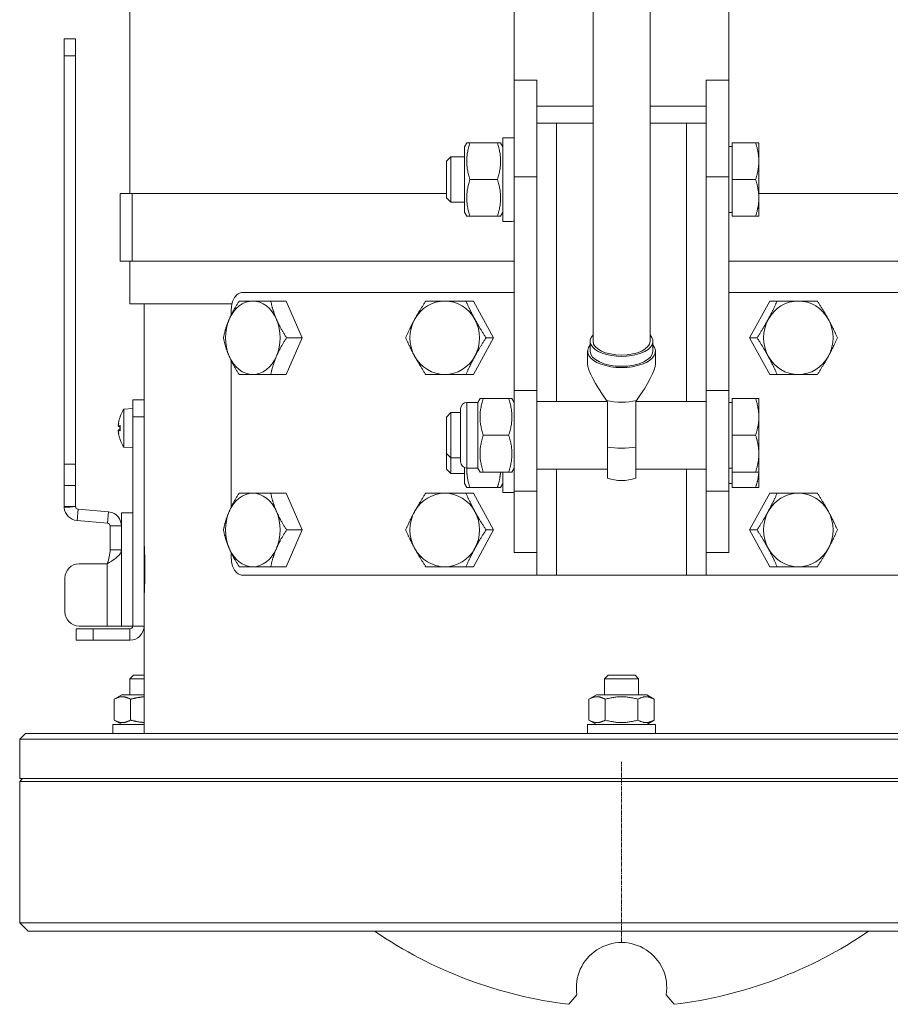
# Model space of a CAD drawing. Units: millimetres. Extents: x -5004 to 12290, y 456 to 7185.
# Drawn here: x -1111 to -957, y 4963 to 5138 of the extents above; entities that cross this region are included whole.
import ezdxf

# ---------------------------------------------------------------- set-up
doc = ezdxf.new("R2010")
doc.units = ezdxf.units.MM
doc.linetypes.add('CENTER2', pattern=[1.125, 0.75, -0.125, 0.125, -0.125])
doc.layers.add('ERGO', color=3, linetype='Continuous', lineweight=15)
doc.layers.add('OŚ', color=40, linetype='Continuous', lineweight=15)

# ---------------------------------------------------------------- blocks, each defined once
blk = doc.blocks.new('*U19')
at = {"layer": 'OŚ', "color": 0, "linetype": 'CENTER2', "transparency": 16777216}
blk.add_line((0, -16), (0, 16), dxfattribs=at)
blk = doc.blocks.new('ERGO LUX-L-3 3')
at = {"layer": 'ERGO'}
for p, q in [((-5.05, 268.36), (-5.05, 104.38)), ((5.05, 268.36), (5.05, 104.38)), ((-19, 150.55), (-19, 230.76)), ((19, 230.76), (19, 150.55)), ((-87, 130.55), (-87, 193.57)), ((-96.64, 157.88), (-98.64, 157.88)), ((-98.64, 154.88), (-98.64, 157.88)), ((-96.64, 157.88), (-96.64, 154.88)), ((-98.64, 154.88), (-96.64, 154.88)), ((-98.64, 82.65), (-98.64, 154.88)), ((-96.64, 82.65), (-96.64, 154.88)), ((-15, 150.55), (-19, 150.55)), ((-19, 150.55), (-19, 133.5)), ((-15, 133.5), (-15, 150.55)), ((19, 150.55), (15, 150.55)), ((15, 150.55), (15, 133.5)), ((19, 133.5), (19, 150.55)), ((-15, 146), (-5.05, 146)), ((5.05, 146), (15, 146)), ((-15, 143), (-11.5, 143)), ((-11.5, 93.75), (-11.5, 143)), ((-11.5, 143), (-5.05, 143)), ((5.05, 143), (11.5, 143)), ((11.5, 143), (15, 143)), ((11.5, 143), (11.5, 93.75)), ((-27.8, 138.8), (-27.4, 139.5)), ((-27.4, 139.5), (-26.82, 139.5)), ((-26.82, 139.5), (-21.98, 139.5)), ((-21.98, 139.5), (-21.4, 139.5)), ((-21, 138.8), (-21.4, 139.5)), ((-21, 125.6), (-21, 140.4)), ((-19, 140.4), (-21, 140.4)), ((19.6, 139.5), (23.72, 139.5)), ((19.6, 133), (19.6, 139.5)), ((24.3, 136.25), (24.3, 139.5)), ((-27.8, 138.8), (-27.8, 127.2)), ((19.6, 138.82), (19, 138.82)), ((-31, 136.23), (-30.23, 137)), ((-31, 129.77), (-31, 136.23)), ((-30.23, 137), (-30.23, 129)), ((-27.8, 137), (-30.23, 137)), ((24.3, 129.75), (24.3, 136.25)), ((-26.82, 133), (-21.98, 133)), ((-19, 133.5), (-15, 133.5)), ((-19, 133.5), (-19, 95.7)), ((-15, 95.7), (-15, 133.5)), ((15, 133.5), (19, 133.5)), ((15, 133.5), (15, 95.7)), ((19, 95.7), (19, 133.5)), ((19.6, 133), (23.72, 133)), ((19.6, 126.5), (19.6, 133)), ((-88.72, 130.55), (-86.6, 130.55)), ((-88.72, 130.55), (-88.72, 118.55)), ((-86.6, 130.55), (-31, 130.55)), ((-86.6, 130.55), (-86.6, 118.55)), ((-31, 129.77), (-30.23, 129)), ((-27.8, 129), (-30.23, 129)), ((24.3, 130.55), (76.3, 130.55)), ((24.3, 126.5), (24.3, 129.75)), ((-27.8, 127.2), (-27.4, 126.5)), ((-21, 127.2), (-21.4, 126.5)), ((19.6, 127.18), (19, 127.18)), ((-26.82, 126.5), (-27.4, 126.5)), ((-26.82, 126.5), (-21.98, 126.5)), ((-21.4, 126.5), (-21.98, 126.5)), ((-19.69, 125.6), (-21, 125.6)), ((19.6, 126.5), (23.72, 126.5)), ((-88.72, 118.55), (-86.6, 118.55)), ((-87, 111), (-87, 118.55)), ((-86.6, 118.55), (-19, 118.55)), ((19, 118.55), (76.3, 118.55)), ((-67.03, 113), (-19, 113)), ((-59.32, 111.5), (-62.07, 111.5)), ((-59.32, 111.5), (-56.52, 105)), ((-26.22, 111.5), (-27.53, 111.5)), ((-26.22, 111.5), (-22.66, 105)), ((19, 113), (67.03, 113)), ((22.66, 105), (26.22, 111.5)), ((26.22, 111.5), (27.53, 111.5)), ((-87, 111), (-68.95, 111)), ((-84.5, 94), (-84.5, 111)), ((-69.06, 110), (-69.06, 109.07)), ((-56.52, 105), (-59.32, 98.5)), ((-56.52, 105), (-59.27, 105)), ((-22.66, 105), (-26.22, 98.5)), ((-22.66, 105), (-23.98, 105)), ((22.66, 105), (23.98, 105)), ((26.22, 98.5), (22.66, 105)), ((-5.55, 104.38), (-5.55, 102.63)), ((5.55, 104.38), (5.55, 102.63)), ((-6, 102.63), (-6, 100.38)), ((6, 102.63), (6, 100.38)), ((-69.06, 100.93), (-69.06, 75.07)), ((-59.32, 98.5), (-62.07, 98.5)), ((-26.22, 98.5), (-27.53, 98.5)), ((26.22, 98.5), (27.53, 98.5)), ((-25.44, 93.56), (-25.04, 94.25)), ((-25.04, 94.25), (-24.46, 94.25)), ((-19.98, 94.25), (-24.46, 94.25)), ((-19.98, 94.25), (-19.4, 94.25)), ((-19, 93.56), (-19.4, 94.25)), ((-19, 77.86), (-19, 95.7)), ((-15, 95.7), (-19, 95.7)), ((-15, 95.7), (-15, 77.86)), ((15, 77.86), (15, 95.7)), ((19, 95.7), (15, 95.7)), ((19, 95.7), (19, 77.86)), ((19.6, 94.25), (23.72, 94.25)), ((19.6, 87.75), (19.6, 94.25)), ((24.3, 91), (24.3, 94.25)), ((-88.07, 92.36), (-86.5, 92.5)), ((-88.07, 85.64), (-88.07, 92.36)), ((-86.5, 91), (-86.5, 94)), ((-84.5, 94), (-86.5, 94)), ((-84.5, 94), (-84.5, 91)), ((-28.5, 83.08), (-28.5, 92.42)), ((-27.36, 93.56), (-27.36, 81.93)), ((-25.44, 93.56), (-27.36, 93.56)), ((-25.44, 81.93), (-25.44, 93.56)), ((-15, 93.75), (-2.55, 93.75)), ((2.55, 93.75), (15, 93.75)), ((19.6, 93.56), (19, 93.56)), ((-88.76, 90.96), (-88.76, 90.93)), ((-88.75, 91.03), (-88.75, 90.97)), ((-86.5, 91), (-84.5, 91)), ((-86.5, 91), (-86.5, 54)), ((-84.5, 54), (-84.5, 91)), ((-31, 90.98), (-30.23, 91.75)), ((-31, 84.52), (-31, 90.98)), ((-30.23, 91.75), (-30.23, 83.75)), ((-28.5, 91.75), (-30.23, 91.75)), ((24.3, 84.5), (24.3, 91)), ((-89.03, 89.29), (-88.76, 89.26)), ((-89.02, 89.29), (-88.76, 89.27)), ((-88.76, 89.48), (-88.76, 88.52)), ((-88.75, 89.49), (-88.75, 88.51)), ((-89.03, 88.71), (-88.76, 88.74)), ((-89.02, 88.71), (-88.76, 88.73)), ((-19.98, 87.75), (-24.46, 87.75)), ((19.6, 87.75), (23.72, 87.75)), ((19.6, 81.25), (19.6, 87.75)), ((-88.76, 87.07), (-88.76, 87.04)), ((-88.75, 87.03), (-88.75, 86.97)), ((-88.07, 85.64), (-86.5, 85.5)), ((-2.5, 80.15), (-2.5, 85.67)), ((2.5, 85.67), (2.5, 80.15)), ((-31, 81.77), (-31, 84.52)), ((-31, 84.52), (-30.23, 83.75)), ((-30.23, 83.75), (-30.23, 81)), ((-28.5, 83.75), (-30.23, 83.75)), ((24.3, 81.25), (24.3, 84.5)), ((-96.64, 82.65), (-98.64, 82.65)), ((-98.64, 78.85), (-98.64, 82.65)), ((-96.64, 82.65), (-96.64, 78.85)), ((-27.8, 82.02), (-27.8, 79.2)), ((-25.44, 81.93), (-27.36, 81.93)), ((-25.44, 81.93), (-25.04, 81.25)), ((-19, 81.93), (-19.4, 81.25)), ((19.6, 81.93), (19, 81.93)), ((-31, 81.77), (-30.23, 81)), ((-27.8, 81), (-30.23, 81)), ((-24.46, 81.25), (-25.04, 81.25)), ((-19.98, 81.25), (-24.46, 81.25)), ((-21, 77.6), (-21, 81.25)), ((-19.4, 81.25), (-19.98, 81.25)), ((-15, 81.75), (-2.5, 81.75)), ((-11.5, 63), (-11.5, 81.75)), ((2.5, 81.75), (15, 81.75)), ((11.5, 81.75), (11.5, 63)), ((19.6, 81.25), (23.72, 81.25)), ((19.6, 78.5), (19.6, 81.25)), ((24.3, 78.5), (24.3, 81.25)), ((-96.64, 78.85), (-98.64, 78.85)), ((-98.64, 78.85), (-98.64, 75.17)), ((-96.64, 75.17), (-96.64, 78.85)), ((-27.8, 79.2), (-27.4, 78.5)), ((-26.82, 78.5), (-27.4, 78.5)), ((-26.82, 78.5), (-21.98, 78.5)), ((-21.4, 78.5), (-21.98, 78.5)), ((-21, 79.2), (-21.4, 78.5)), ((19.6, 79.19), (19, 79.19)), ((19.6, 78.5), (23.72, 78.5)), ((-59.32, 77.5), (-62.07, 77.5)), ((-59.32, 77.5), (-56.52, 71)), ((-26.22, 77.5), (-27.53, 77.5)), ((-26.22, 77.5), (-22.66, 71)), ((-19.69, 77.6), (-21, 77.6)), ((-19, 77.86), (-15, 77.86)), ((-19, 77.86), (-19, 67)), ((-15, 67), (-15, 77.86)), ((15, 77.86), (19, 77.86)), ((15, 77.86), (15, 67)), ((19, 67), (19, 77.86)), ((22.66, 71), (26.22, 77.5)), ((26.22, 77.5), (27.53, 77.5)), ((-96.64, 75.17), (-98.64, 75.17)), ((-98.63, 74.94), (-96.63, 75.12)), ((-96.18, 74.67), (-96.35, 72.68)), ((-90.78, 74.2), (-96.18, 74.67)), ((-90.96, 72.21), (-90.78, 74.2)), ((-88.5, 57.39), (-88.5, 74)), ((-88.5, 74), (-86.5, 74)), ((-90.96, 72.21), (-96.35, 72.68)), ((-90.5, 67.5), (-90.5, 71.71)), ((-89.46, 71.71), (-90.5, 71.71)), ((-88.5, 71.71), (-89.46, 71.71)), ((-56.52, 71), (-59.32, 64.5)), ((-56.52, 71), (-59.27, 71)), ((-22.66, 71), (-26.22, 64.5)), ((-22.66, 71), (-23.98, 71)), ((22.66, 71), (23.98, 71)), ((26.22, 64.5), (22.66, 71)), ((-84.5, 69), (-84.49, 69)), ((-90.5, 67.5), (-89.41, 67.5)), ((-89.41, 67.5), (-88.5, 67.5)), ((-69.06, 66.93), (-69.06, 66)), ((-19, 67), (-15, 67)), ((-15, 67), (-15, 63)), ((15, 67), (19, 67)), ((15, 63), (15, 67)), ((-96, 65), (-91, 65)), ((-91, 54), (-91, 65)), ((-59.32, 64.5), (-62.07, 64.5)), ((-26.22, 64.5), (-27.53, 64.5)), ((26.22, 64.5), (27.53, 64.5)), ((-67.03, 63), (-15, 63)), ((-11.5, 63), (-15, 63)), ((11.5, 63), (-11.5, 63)), ((15, 63), (11.5, 63)), ((15, 63), (67.03, 63)), ((-98.5, 56.5), (-98.5, 62.5)), ((-84.5, 59), (-84.49, 59)), ((-88.5, 57.39), (-88.5, 54)), ((-96.5, 53.5), (-93.5, 53.5)), ((-96.5, 53.5), (-96.5, 51.5)), ((-91, 54), (-96, 54)), ((-93.5, 51.5), (-93.5, 53.5)), ((-87, 53.5), (-93.5, 53.5)), ((-91, 54), (-88.5, 54)), ((-88.5, 54), (-86.5, 54)), ((-87, 53.5), (-87, 51.5)), ((-86.5, 54), (-84.5, 54)), ((-84.5, 35), (-84.5, 54)), ((-93.5, 51.5), (-96.5, 51.5)), ((-93.5, 51.5), (-87, 51.5)), ((-86.39, 45.28), (-87, 44.67)), ((-84.5, 44.67), (-87, 44.67)), ((-87, 41.8), (-87, 44.67)), ((-86.39, 45.28), (-84.5, 45.28)), ((-2.39, 45.28), (-3, 44.67)), ((3, 44.67), (-3, 44.67)), ((-3, 41.8), (-3, 44.67)), ((-2.39, 45.28), (2.39, 45.28)), ((2.39, 45.28), (3, 44.67)), ((3, 41.8), (3, 44.67)), ((-88.45, 41.8), (-89.78, 41.04)), ((-89.78, 41.04), (-89.78, 37.36)), ((-84.5, 41.8), (-88.45, 41.8)), ((-86.89, 41.04), (-86.89, 37.36)), ((-4.45, 41.8), (-5.77, 41.04)), ((-5.77, 41.04), (-5.77, 37.36)), ((4.45, 41.8), (-4.45, 41.8)), ((-2.89, 41.04), (-2.89, 37.36)), ((2.89, 41.04), (2.89, 37.36)), ((4.45, 41.8), (5.77, 41.04)), ((5.77, 41.04), (5.77, 37.36)), ((-84.5, 36.6), (-90, 36.6)), ((-90, 36.6), (-90, 35)), ((-88.45, 36.6), (-89.78, 37.36)), ((6, 36.6), (-6, 36.6)), ((-6, 36.6), (-6, 35)), ((-4.45, 36.6), (-5.77, 37.36)), ((4.45, 36.6), (5.77, 37.36)), ((6, 36.6), (6, 35)), ((-105.5, 35), (-106.5, 34)), ((-105.5, 35), (105.5, 35)), ((106.5, 34), (-106.5, 34)), ((-106.5, 27), (-106.5, 34)), ((-106, 27), (-106.5, 26.5)), ((106.5, 27), (-106.5, 27)), ((106.5, 26.5), (-106.5, 26.5)), ((-106.5, 1.5), (-106.5, 26.5)), ((-106.5, 1.5), (106.5, 1.5)), ((-105, 0), (-106.5, 1.5)), ((105, 0), (-105, 0)), ((-7.91, -11.23), (-9.34, -12.93)), ((9.34, -12.93), (7.91, -11.23))]:
    blk.add_line(p, q, dxfattribs=at)
for centre, radius, start, end in [((-83.1, 89), 6, 145.9128, 160.2531), ((-27.36, 92.42), 1.14, 90, 180), ((-88.55, 90.96), 0.206, 160.2531, 180), ((-88.55, 87.04), 0.206, 180, 199.7469), ((-83.1, 89), 6, 199.7469, 214.0872), ((-27.36, 83.08), 1.14, 180, 270), ((0, 87.75), 8, 251.79, 288.21), ((-96.14, 75.17), 2.5, 185.382, 265), ((-96.14, 75.17), 0.5, 185.382, 265), ((-96, 62.5), 2.5, 90, 180), ((-96, 56.5), 2.5, 180, 270), ((-87, 54), 2.5, 270, 0), ((-87, 54), 0.5, 270, 0), ((0, 64), 77.5, 235.6703, 263.0767), ((0, 64), 77.5, 276.9233, 304.3297), ((0, -10), 8, 351.1708, 188.8292)]:
    blk.add_arc(centre, radius, start, end, dxfattribs=at)
for centre, major_axis, ratio, start_param, end_param in [((-19.69, 133), (12.82, 0), 0.57735, 4.712389, 4.766469), ((-65.25, 105), (0, 6.5), 0.744894, 0, 1.047198), ((-65.25, 105), (0, 6.5), 0.744894, 5.235988, 6.283185), ((-31.28, 105), (0, 6.5), 0.94749, 0, 1.047198), ((-31.28, 105), (0, 6.5), 0.94749, 5.235988, 6.283185), ((31.28, 105), (0, 6.5), 0.94749, 0, 1.047198), ((31.28, 105), (0, 6.5), 0.94749, 5.235988, 6.283185), ((-65.25, 105), (0, -6.5), 0.744894, 4.18879, 5.235988), ((-65.25, 105), (0, 6.5), 0.744894, 4.18879, 5.235988), ((-31.28, 105), (0, -6.5), 0.94749, 4.18879, 5.235988), ((-31.28, 105), (0, 6.5), 0.94749, 4.18879, 5.235988), ((31.28, 105), (0, -6.5), 0.94749, 4.18879, 5.235988), ((31.28, 105), (0, 6.5), 0.94749, 4.18879, 5.235988), ((0, 104.38), (5.55, 0), 0.483262, 2.713863, 6.710915), ((0, 102.63), (6, 0), 0.483262, 2.751832, 6.672946), ((0, 104.38), (5.05, 0), 0.483262, 3.141593, 6.283185), ((-65.25, 105), (0, -6.5), 0.744894, 5.235988, 6.283185), ((-65.25, 105), (0, -6.5), 0.744894, 0, 1.047198), ((-31.28, 105), (0, -6.5), 0.94749, 5.235988, 6.283185), ((-31.28, 105), (0, -6.5), 0.94749, 0, 1.047198), ((0, 102.63), (5.55, 0), 0.483262, 3.141593, 6.283185), ((31.28, 105), (0, -6.5), 0.94749, 5.235988, 6.283185), ((31.28, 105), (0, -6.5), 0.94749, 0, 1.047198), ((0, 93.44), (-5.82, 7.43), 0.195114, 0.244177, 1.357351), ((0, 93.44), (-5.82, -7.43), 0.195114, 1.784242, 2.897416), ((2.14, 90.97), (7.18, -9.1), 0.187689, 4.240519, 4.267058), ((0, 96.5), (-6, 0), 0.483262, 1.113174, 2.028419), ((-2.14, 90.97), (7.18, 9.1), 0.187689, 5.15772, 5.184259), ((-83.14, 89.09), (5.55, 2.24), 0.972618, 2.421261, 2.599455), ((-84.51, 90.55), (-3.91, -3.57), 0.670353, 5.498347, 5.580015), ((-84.51, 87.1), (-4.24, 3.16), 0.548295, 0.152061, 0.233728), ((-89.3, 89.87), (-0.401, 0.2), 0.29529, 2.418293, 2.486933), ((-83.14, 88.57), (-5.96, 0.53), 0.215451, 5.957005, 6.135199), ((-84.51, 87.45), (3.91, -3.57), 0.670353, 3.844763, 3.926431), ((-84.51, 90.9), (-4.24, -3.16), 0.548295, 6.049457, 6.131125), ((-89.3, 88.13), (0.401, 0.2), 0.29529, 0.654659, 0.723299), ((-83.14, 89.43), (-5.96, -0.53), 0.215451, 0.147986, 0.32618), ((-83.14, 88.91), (-5.55, 2.24), 0.972618, 0.542138, 0.720332), ((0, 89.25), (-7.81, 0), 0.483262, 1.245169, 1.896423), ((-65.25, 71), (0, 6.5), 0.744894, 0, 1.047198), ((-65.25, 71), (0, 6.5), 0.744894, 5.235988, 6.283185), ((-31.28, 71), (0, 6.5), 0.94749, 0, 1.047198), ((-31.28, 71), (0, 6.5), 0.94749, 5.235988, 6.283185), ((-19.69, 85), (12.82, 0), 0.57735, 4.712389, 4.766469), ((31.28, 71), (0, 6.5), 0.94749, 0, 1.047198), ((31.28, 71), (0, 6.5), 0.94749, 5.235988, 6.283185), ((-65.25, 71), (0, -6.5), 0.744894, 4.18879, 5.235988), ((-65.25, 71), (0, 6.5), 0.744894, 4.18879, 5.235988), ((-31.28, 71), (0, -6.5), 0.94749, 4.18879, 5.235988), ((-31.28, 71), (0, 6.5), 0.94749, 4.18879, 5.235988), ((31.28, 71), (0, -6.5), 0.94749, 4.18879, 5.235988), ((31.28, 71), (0, 6.5), 0.94749, 4.18879, 5.235988), ((-65.25, 71), (0, -6.5), 0.744894, 5.235988, 6.283185), ((-65.25, 71), (0, -6.5), 0.744894, 0, 1.047198), ((-31.28, 71), (0, -6.5), 0.94749, 5.235988, 6.283185), ((-31.28, 71), (0, -6.5), 0.94749, 0, 1.047198), ((31.28, 71), (0, -6.5), 0.94749, 5.235988, 6.283185), ((31.28, 71), (0, -6.5), 0.94749, 0, 1.047198)]:
    blk.add_ellipse(centre, major_axis=major_axis, ratio=ratio, start_param=start_param, end_param=end_param, dxfattribs=at)
for points, weights in [([(-26.82, 139.5), (-27.9, 136.25), (-26.82, 133)], [1, 1.15470053838, 1]), ([(-21.98, 133), (-20.9, 136.25), (-21.98, 139.5)], [1, 1.15470053838, 1]), ([(24.3, 136.25), (24.3, 137.76), (23.72, 139.5)], [1, 1.0379548493, 1]), ([(23.72, 139.5), (24.3, 139.5), (24.3, 139.5)], [1, 1.0379548493, 1]), ([(23.72, 133), (24.3, 134.74), (24.3, 136.25)], [1, 1.0379548493, 1]), ([(-26.82, 133), (-27.9, 129.75), (-26.82, 126.5)], [1, 1.15470053838, 1]), ([(-21.98, 126.5), (-20.9, 129.75), (-21.98, 133)], [1, 1.15470053838, 1]), ([(24.3, 129.75), (24.3, 131.26), (23.72, 133)], [1, 1.0379548493, 1]), ([(23.72, 126.5), (24.3, 128.24), (24.3, 129.75)], [1, 1.0379548493, 1]), ([(24.3, 126.5), (24.3, 126.5), (23.72, 126.5)], [1, 1.0379548493, 1]), ([(-69.44, 108.25), (-68.79, 109.76), (-67.66, 111.5)], [1, 1.0379548493, 1]), ([(-67.66, 111.5), (-66.55, 111.5), (-65.25, 111.5)], [1, 1.0379548493, 1]), ([(-65.25, 111.5), (-63.95, 111.5), (-62.07, 111.5)], [1, 1.0379548493, 1]), ([(-62.07, 111.5), (-61.71, 109.76), (-61.06, 108.25)], [1, 1.0379548493, 1]), ([(-36.61, 108.25), (-35.78, 109.76), (-34.65, 111.5)], [1, 1.0379548493, 1]), ([(-34.65, 111.5), (-32.93, 111.5), (-31.28, 111.5)], [1, 1.0379548493, 1]), ([(-31.28, 111.5), (-29.62, 111.5), (-27.53, 111.5)], [1, 1.0379548493, 1]), ([(-27.53, 111.5), (-26.77, 109.76), (-25.94, 108.25)], [1, 1.0379548493, 1]), ([(25.94, 108.25), (26.77, 109.76), (27.53, 111.5)], [1, 1.0379548493, 1]), ([(27.53, 111.5), (29.62, 111.5), (31.28, 111.5)], [1, 1.0379548493, 1]), ([(31.28, 111.5), (32.93, 111.5), (34.65, 111.5)], [1, 1.0379548493, 1]), ([(34.65, 111.5), (35.78, 109.76), (36.61, 108.25)], [1, 1.0379548493, 1]), ([(-70.45, 105), (-70.09, 106.74), (-69.44, 108.25)], [1, 1.0379548493, 1]), ([(-61.06, 108.25), (-60.41, 106.74), (-59.27, 105)], [1, 1.0379548493, 1]), ([(-38.2, 105), (-37.43, 106.74), (-36.61, 108.25)], [1, 1.0379548493, 1]), ([(-25.94, 108.25), (-25.12, 106.74), (-23.98, 105)], [1, 1.0379548493, 1]), ([(23.98, 105), (25.12, 106.74), (25.94, 108.25)], [1, 1.0379548493, 1]), ([(36.61, 108.25), (37.43, 106.74), (38.2, 105)], [1, 1.0379548493, 1]), ([(-69.44, 101.75), (-70.09, 103.26), (-70.45, 105)], [1, 1.0379548493, 1]), ([(-59.27, 105), (-60.41, 103.26), (-61.06, 101.75)], [1, 1.0379548493, 1]), ([(-36.61, 101.75), (-37.43, 103.26), (-38.2, 105)], [1, 1.0379548493, 1]), ([(-23.98, 105), (-25.12, 103.26), (-25.94, 101.75)], [1, 1.0379548493, 1]), ([(25.94, 101.75), (25.12, 103.26), (23.98, 105)], [1, 1.0379548493, 1]), ([(38.2, 105), (37.43, 103.26), (36.61, 101.75)], [1, 1.0379548493, 1]), ([(-67.66, 98.5), (-68.79, 100.24), (-69.44, 101.75)], [1, 1.0379548493, 1]), ([(-61.06, 101.75), (-61.71, 100.24), (-62.07, 98.5)], [1, 1.0379548493, 1]), ([(-34.65, 98.5), (-35.78, 100.24), (-36.61, 101.75)], [1, 1.0379548493, 1]), ([(-25.94, 101.75), (-26.77, 100.24), (-27.53, 98.5)], [1, 1.0379548493, 1]), ([(27.53, 98.5), (26.77, 100.24), (25.94, 101.75)], [1, 1.0379548493, 1]), ([(36.61, 101.75), (35.78, 100.24), (34.65, 98.5)], [1, 1.0379548493, 1]), ([(-65.25, 98.5), (-66.55, 98.5), (-67.66, 98.5)], [1, 1.0379548493, 1]), ([(-62.07, 98.5), (-63.95, 98.5), (-65.25, 98.5)], [1, 1.0379548493, 1]), ([(-31.28, 98.5), (-32.93, 98.5), (-34.65, 98.5)], [1, 1.0379548493, 1]), ([(-27.53, 98.5), (-29.62, 98.5), (-31.28, 98.5)], [1, 1.0379548493, 1]), ([(31.28, 98.5), (29.62, 98.5), (27.53, 98.5)], [1, 1.0379548493, 1]), ([(34.65, 98.5), (32.93, 98.5), (31.28, 98.5)], [1, 1.0379548493, 1]), ([(-24.46, 94.25), (-25.55, 91), (-24.46, 87.75)], [1, 1.15470053838, 1]), ([(-19.98, 87.75), (-18.89, 91), (-19.98, 94.25)], [1, 1.15470053838, 1]), ([(24.3, 91), (24.3, 92.51), (23.72, 94.25)], [1, 1.0379548493, 1]), ([(23.72, 94.25), (24.3, 94.25), (24.3, 94.25)], [1, 1.0379548493, 1]), ([(-2.5, 93.67), (-2.5, 90.25), (-2.5, 85.67)], [1, 1.00955182296, 1]), ([(2.5, 85.67), (2.5, 90.25), (2.5, 93.67)], [1, 1.00955182296, 1]), ([(23.72, 87.75), (24.3, 89.49), (24.3, 91)], [1, 1.0379548493, 1]), ([(-24.46, 87.75), (-25.55, 84.5), (-24.46, 81.25)], [1, 1.15470053838, 1]), ([(-19.98, 81.25), (-18.89, 84.5), (-19.98, 87.75)], [1, 1.15470053838, 1]), ([(24.3, 84.5), (24.3, 86.01), (23.72, 87.75)], [1, 1.0379548493, 1]), ([(23.72, 81.25), (24.3, 82.99), (24.3, 84.5)], [1, 1.0379548493, 1]), ([(-27.39, 81.94), (-27.43, 80.34), (-26.82, 78.5)], [1.07705766849, 1.08210765747, 1]), ([(-21.98, 78.5), (-21.49, 79.97), (-21.42, 81.25)], [1, 1.06455494411, 1.07523365931]), ([(24.3, 81.25), (24.3, 81.25), (23.72, 81.25)], [1, 1.0379548493, 1]), ([(23.72, 78.5), (24.21, 79.97), (24.29, 81.25)], [1, 1.03186911067, 1.01021988397]), ([(24.3, 78.5), (24.3, 78.5), (23.72, 78.5)], [1, 1.0379548493, 1]), ([(-69.44, 74.25), (-68.79, 75.76), (-67.66, 77.5)], [1, 1.0379548493, 1]), ([(-67.66, 77.5), (-66.55, 77.5), (-65.25, 77.5)], [1, 1.0379548493, 1]), ([(-65.25, 77.5), (-63.95, 77.5), (-62.07, 77.5)], [1, 1.0379548493, 1]), ([(-62.07, 77.5), (-61.71, 75.76), (-61.06, 74.25)], [1, 1.0379548493, 1]), ([(-36.61, 74.25), (-35.78, 75.76), (-34.65, 77.5)], [1, 1.0379548493, 1]), ([(-34.65, 77.5), (-32.93, 77.5), (-31.28, 77.5)], [1, 1.0379548493, 1]), ([(-31.28, 77.5), (-29.62, 77.5), (-27.53, 77.5)], [1, 1.0379548493, 1]), ([(-27.53, 77.5), (-26.77, 75.76), (-25.94, 74.25)], [1, 1.0379548493, 1]), ([(25.94, 74.25), (26.77, 75.76), (27.53, 77.5)], [1, 1.0379548493, 1]), ([(27.53, 77.5), (29.62, 77.5), (31.28, 77.5)], [1, 1.0379548493, 1]), ([(31.28, 77.5), (32.93, 77.5), (34.65, 77.5)], [1, 1.0379548493, 1]), ([(34.65, 77.5), (35.78, 75.76), (36.61, 74.25)], [1, 1.0379548493, 1]), ([(-70.45, 71), (-70.09, 72.74), (-69.44, 74.25)], [1, 1.0379548493, 1]), ([(-61.06, 74.25), (-60.41, 72.74), (-59.27, 71)], [1, 1.0379548493, 1]), ([(-38.2, 71), (-37.43, 72.74), (-36.61, 74.25)], [1, 1.0379548493, 1]), ([(-25.94, 74.25), (-25.12, 72.74), (-23.98, 71)], [1, 1.0379548493, 1]), ([(23.98, 71), (25.12, 72.74), (25.94, 74.25)], [1, 1.0379548493, 1]), ([(36.61, 74.25), (37.43, 72.74), (38.2, 71)], [1, 1.0379548493, 1]), ([(-69.44, 67.75), (-70.09, 69.26), (-70.45, 71)], [1, 1.0379548493, 1]), ([(-59.27, 71), (-60.41, 69.26), (-61.06, 67.75)], [1, 1.0379548493, 1]), ([(-36.61, 67.75), (-37.43, 69.26), (-38.2, 71)], [1, 1.0379548493, 1]), ([(-23.98, 71), (-25.12, 69.26), (-25.94, 67.75)], [1, 1.0379548493, 1]), ([(25.94, 67.75), (25.12, 69.26), (23.98, 71)], [1, 1.0379548493, 1]), ([(38.2, 71), (37.43, 69.26), (36.61, 67.75)], [1, 1.0379548493, 1]), ([(-67.66, 64.5), (-68.79, 66.24), (-69.44, 67.75)], [1, 1.0379548493, 1]), ([(-61.06, 67.75), (-61.71, 66.24), (-62.07, 64.5)], [1, 1.0379548493, 1]), ([(-34.65, 64.5), (-35.78, 66.24), (-36.61, 67.75)], [1, 1.0379548493, 1]), ([(-25.94, 67.75), (-26.77, 66.24), (-27.53, 64.5)], [1, 1.0379548493, 1]), ([(27.53, 64.5), (26.77, 66.24), (25.94, 67.75)], [1, 1.0379548493, 1]), ([(36.61, 67.75), (35.78, 66.24), (34.65, 64.5)], [1, 1.0379548493, 1]), ([(-65.25, 64.5), (-66.55, 64.5), (-67.66, 64.5)], [1, 1.0379548493, 1]), ([(-62.07, 64.5), (-63.95, 64.5), (-65.25, 64.5)], [1, 1.0379548493, 1]), ([(-31.28, 64.5), (-32.93, 64.5), (-34.65, 64.5)], [1, 1.0379548493, 1]), ([(-27.53, 64.5), (-29.62, 64.5), (-31.28, 64.5)], [1, 1.0379548493, 1]), ([(31.28, 64.5), (29.62, 64.5), (27.53, 64.5)], [1, 1.0379548493, 1]), ([(34.65, 64.5), (32.93, 64.5), (31.28, 64.5)], [1, 1.0379548493, 1]), ([(-86.89, 41.04), (-88.33, 41.87), (-89.78, 41.04)], [1, 1.15470053838, 1]), ([(-84.5, 41.47), (-85.61, 41.4), (-86.89, 41.04)], [1.07471768665, 1.06308033688, 1]), ([(-2.89, 41.04), (-4.33, 41.87), (-5.77, 41.04)], [1, 1.15470053838, 1]), ([(2.89, 41.04), (0, 41.87), (-2.89, 41.04)], [1, 1.15470053838, 1]), ([(5.77, 41.04), (4.33, 41.87), (2.89, 41.04)], [1, 1.15470053838, 1]), ([(-89.78, 37.36), (-88.33, 36.53), (-86.89, 37.36)], [1, 1.15470053838, 1]), ([(-86.89, 37.36), (-85.61, 37), (-84.5, 36.93)], [1, 1.06308033688, 1.07471768665]), ([(-5.77, 37.36), (-4.33, 36.53), (-2.89, 37.36)], [1, 1.15470053838, 1]), ([(-2.89, 37.36), (0, 36.53), (2.89, 37.36)], [1, 1.15470053838, 1]), ([(2.89, 37.36), (4.33, 36.53), (5.77, 37.36)], [1, 1.15470053838, 1])]:
    blk.add_rational_spline(points, weights, degree=2, dxfattribs=at)
for points, knots in [([(-69.06, 110), (-69.06, 110.38), (-69.01, 110.78), (-68.81, 111.52), (-68.66, 111.85), (-68.3, 112.39), (-68.07, 112.62), (-67.57, 112.92), (-67.29, 113), (-67.03, 113)], [0.9043544, 0.9043544, 0.9043544, 0.9043544, 1.0173612, 1.0173612, 1.130368, 1.130368, 1.2433989, 1.2433989, 1.3564298, 1.3564298, 1.3564298, 1.3564298]), ([(-84.5, 90.75), (-84.5, 90.75), (-84.5, 90.71), (-84.5, 90.53), (-84.49, 90.39), (-84.49, 90.08), (-84.49, 89.89), (-84.48, 89.45), (-84.48, 89.22), (-84.48, 88.78), (-84.48, 88.55), (-84.49, 88.11), (-84.49, 87.92), (-84.49, 87.61), (-84.5, 87.47), (-84.5, 87.29), (-84.5, 87.25), (-84.5, 87.25)], [0.2636888, 0.2636888, 0.2636888, 0.2636888, 0.329611, 0.329611, 0.3955332, 0.3955332, 0.4614554, 0.4614554, 0.5273775, 0.5273775, 0.5932997, 0.5932997, 0.6592219, 0.6592219, 0.7251441, 0.7251441, 0.7910663, 0.7910663, 0.7910663, 0.7910663]), ([(-89.04, 89.64), (-89.04, 89.65), (-89.05, 89.65), (-89.05, 89.68), (-89.05, 89.7), (-89.04, 89.74), (-89.04, 89.77), (-89.03, 89.83), (-89.03, 89.87), (-89.02, 89.92), (-89.02, 89.94), (-89.02, 89.96)], [0.02149135, 0.02149135, 0.02149135, 0.02149135, 0.02932414, 0.02932414, 0.03895928, 0.03895928, 0.04866173, 0.04866173, 0.05836417, 0.05836417, 0.06397861, 0.06397861, 0.06397861, 0.06397861]), ([(-89.02, 89.29), (-89.02, 89.28), (-89.03, 89.28), (-89.04, 89.3), (-89.04, 89.31), (-89.04, 89.35), (-89.05, 89.37), (-89.05, 89.43), (-89.05, 89.46), (-89.04, 89.5), (-89.04, 89.51), (-89.04, 89.53)], [0, 0, 0, 0, 0.00982023, 0.00982023, 0.01964046, 0.01964046, 0.02927569, 0.02927569, 0.03891093, 0.03891093, 0.04255, 0.04255, 0.04255, 0.04255]), ([(-89.04, 88.47), (-89.04, 88.5), (-89.05, 88.53), (-89.05, 88.59), (-89.05, 88.61), (-89.04, 88.66), (-89.04, 88.68), (-89.03, 88.71), (-89.03, 88.71), (-89.02, 88.71), (-89.02, 88.71), (-89.02, 88.71)], [0.02149135, 0.02149135, 0.02149135, 0.02149135, 0.02932414, 0.02932414, 0.03895928, 0.03895928, 0.04866173, 0.04866173, 0.05836417, 0.05836417, 0.06397861, 0.06397861, 0.06397861, 0.06397861]), ([(-89.02, 88.04), (-89.02, 88.08), (-89.03, 88.11), (-89.04, 88.18), (-89.04, 88.21), (-89.04, 88.27), (-89.05, 88.29), (-89.05, 88.33), (-89.05, 88.34), (-89.04, 88.35), (-89.04, 88.36), (-89.04, 88.36)], [0, 0, 0, 0, 0.00982023, 0.00982023, 0.01964046, 0.01964046, 0.02927569, 0.02927569, 0.03891093, 0.03891093, 0.04255, 0.04255, 0.04255, 0.04255]), ([(-88.5, 71.71), (-88.5, 72.6), (-89.02, 73.48), (-89.8, 73.91), (-90.11, 74.07), (-90.44, 74.17), (-90.78, 74.2)], [0, 0, 0, 0, 1.072366, 1.072366, 1.072366, 1.48353, 1.48353, 1.48353, 1.48353]), ([(-84.5, 69.1), (-84.5, 69.1), (-84.49, 68.97), (-84.46, 68.45), (-84.44, 68.06), (-84.4, 67.15), (-84.38, 66.58), (-84.35, 65.32), (-84.35, 64.64), (-84.35, 63.36), (-84.35, 62.68), (-84.38, 61.42), (-84.4, 60.85), (-84.44, 59.94), (-84.46, 59.55), (-84.49, 59.03), (-84.5, 58.9), (-84.5, 58.9)], [0.768641, 0.768641, 0.768641, 0.768641, 0.960802, 0.960802, 1.152962, 1.152962, 1.345122, 1.345122, 1.537282, 1.537282, 1.729443, 1.729443, 1.921603, 1.921603, 2.113763, 2.113763, 2.305924, 2.305924, 2.305924, 2.305924]), ([(-91, 65), (-90.1, 65.57), (-89.23, 66.14), (-88.8, 66.71), (-88.6, 66.97), (-88.5, 67.24), (-88.5, 67.5)], [0, 0, 0, 0, 1.074185, 1.074185, 1.074185, 1.570796, 1.570796, 1.570796, 1.570796]), ([(-67.03, 63), (-67.29, 63), (-67.57, 63.08), (-68.07, 63.38), (-68.3, 63.61), (-68.66, 64.15), (-68.81, 64.48), (-69.01, 65.22), (-69.06, 65.62), (-69.06, 66)], [0.4522789, 0.4522789, 0.4522789, 0.4522789, 0.5653098, 0.5653098, 0.6783407, 0.6783407, 0.7913475, 0.7913475, 0.9043544, 0.9043544, 0.9043544, 0.9043544])]:
    blk.add_open_spline(points, degree=3, knots=knots, dxfattribs=at)
for points in [[(-88.76, 89.48), (-88.76, 89.48), (-88.75, 89.49), (-88.75, 89.49)], [(-88.75, 88.51), (-88.75, 88.51), (-88.76, 88.52), (-88.76, 88.52)], [(-98.64, 75.17), (-98.64, 75.09), (-98.63, 75.01), (-98.63, 74.94)], [(-96.63, 75.12), (-96.64, 75.14), (-96.64, 75.15), (-96.64, 75.17)], [(-90.5, 71.71), (-90.5, 71.96), (-90.71, 72.19), (-90.96, 72.21)], [(-90.5, 67.5), (-90.5, 66.67), (-90.74, 65.83), (-91, 65)]]:
    blk.add_open_spline(points, degree=3, dxfattribs=at)
at = {"layer": 'OŚ', "linetype": 'CENTER2'}
blk.add_blockref('*U19', (0, 14), dxfattribs=at)

msp = doc.modelspace()

# ---------------------------------------------------------------- block references
at = {"layer": 'OŚ'}
msp.add_blockref('ERGO LUX-L-3 3', (-1004.67, 4976.37), dxfattribs=at)

doc.saveas('drawing.dxf')
